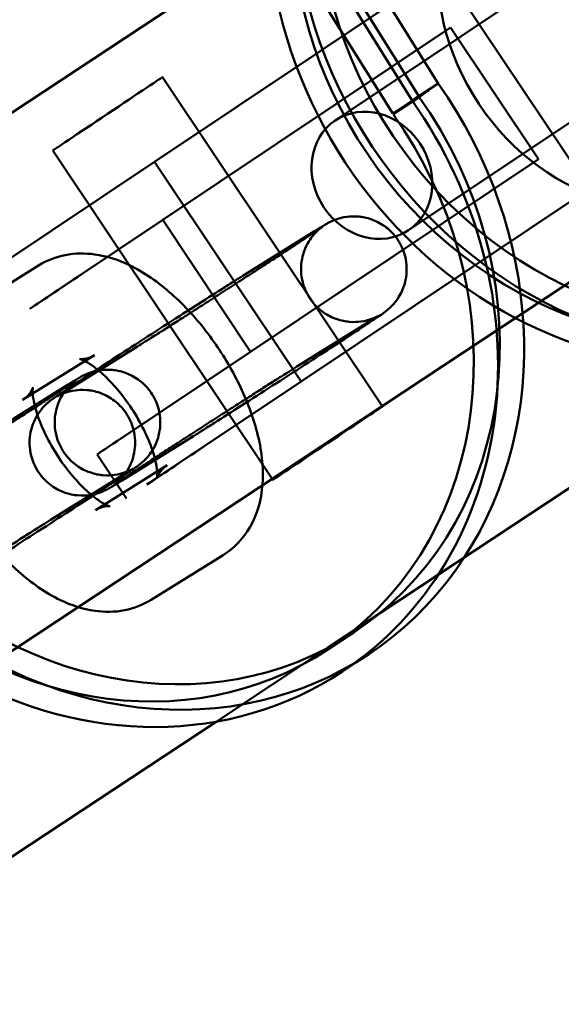
# Model space of a CAD drawing. Units: millimetres. Extents: x 101843 to 110403, y 20663 to 28853.
# Drawn here: x 103823 to 103864, y 23214 to 23289 of the extents above; entities that cross this region are included whole.
import ezdxf

# ---------------------------------------------------------------- set-up
doc = ezdxf.new("R2010")
doc.units = ezdxf.units.MM
for name, color, linetype, lineweight in [('ЗОНА БЕЗОПАСНОСТИ', 251, 'Continuous', 90), ('МАФ', 7, 'Continuous', 50), ('РАЗМЕРЫ', 250, 'Continuous', 25)]:
    doc.layers.add(name, color=color, linetype=linetype, lineweight=lineweight)
doc.styles.get("Standard").update_dxf_attribs({"font": 'candara.ttf'})
doc.dimstyles.new('ISO-25', dxfattribs={"dimtxt": 340, "dimasz": 50, "dimexe": 11.25, "dimexo": 0.63, "dimgap": 15, "dimtad": 1, "dimdec": 0, "dimtxsty": 'Standard', "dimblk": 'OBLIQUE', "dimcen": 2.5, "dimadec": 0, "dimazin": 0, "dimtfac": 1, "dimtdec": 0, "dimtmove": 0, "dimatfit": 3, "dimfxl": 1, "dimarcsym": 0})

# ---------------------------------------------------------------- blocks, each defined once
blk = doc.blocks.new('_Oblique')
at = {"color": 0, "linetype": 'ByBlock', "lineweight": -2}
blk.add_line((-0.5, -0.5), (0.5, 0.5), dxfattribs=at)
blk = doc.blocks.new('*D7')
at = {"layer": 'Defpoints', "color": 0, "transparency": 16777216}
for p in [(109029.491, 26121.815), (102231.494, 22778.912)]:
    blk.add_point(p, dxfattribs=at)
at = {"layer": 'РАЗМЕРЫ', "color": 0, "lineweight": -2, "transparency": 16777216}
for p in [(110360.947, 26776.556), (102231.494, 22778.912)]:
    blk.add_line(p, (109029.491, 26121.815), dxfattribs=at)
at = {"layer": 'РАЗМЕРЫ', "color": 0, "lineweight": -2, "transparency": 16777216, "xscale": 50, "yscale": 50, "zscale": 50}
for p, rotation in [((109029.491, 26121.815), 206.1855715384289), ((102231.494, 22778.912), 26.18557153842891)]:
    blk.add_blockref('_Oblique', p, dxfattribs=dict(at, rotation=rotation))
at = {"layer": 'РАЗМЕРЫ', "color": 0, "transparency": 16777216, "insert": (109634.482, 26686.005), "char_height": 340, "attachment_point": 5, "rotation": 26.18557}
blk.add_mtext('∅7575', dxfattribs=at)

msp = doc.modelspace()

# ---------------------------------------------------------------- linework, layer by layer
at = {"layer": 'ЗОНА БЕЗОПАСНОСТИ'}
msp.add_circle((105630.492, 24450.363), 3787.735, dxfattribs=at)
at = {"layer": 'МАФ', "color": 0, "linetype": 'Continuous'}
for p, q in [((103737.828, 23226.099, 4663.323), (103936.356, 23357.231, 4663.323)), ((103756.567, 23197.729, 4663.323), (103955.094, 23328.861, 4663.323)), ((103886.99, 23308.161, 4663.323), (103846.68, 23281.226, 4663.323)), ((103892.546, 23299.846, 4663.323), (103852.235, 23272.911, 4663.323)), ((103847.665, 23294.935, 4663.323), (103854.482, 23284.027, 4663.323)), ((103852.509, 23282.724, 4663.323), (103845.692, 23293.632, 4663.323)), ((103854.81, 23292.672, 4663.323), (103832.993, 23278.095, 4663.323)), ((103853.014, 23283.051, 4663.323), (103846.943, 23292.766, 4663.323)), ((103865.921, 23276.043, 4663.323), (103854.81, 23292.672, 4663.323)), ((103844.97, 23291.463, 4663.323), (103851.041, 23281.747, 4663.323)), ((103855.42, 23288.269, 4663.323), (103833.603, 23273.692, 4663.323)), ((103862.087, 23278.291, 4663.323), (103855.42, 23288.269, 4663.323)), ((103833.591, 23284.508, 4663.323), (103850.258, 23259.564, 4663.323)), ((103852.509, 23282.724, 4663.323), (103854.482, 23284.027, 4663.323)), ((103852.51, 23282.725, 4663.323), (103854.483, 23284.028, 4663.323)), ((103854.483, 23284.028, 4663.323), (103854.482, 23284.027, 4663.323)), ((103853.014, 23283.051, 4663.323), (103851.041, 23281.747, 4663.323)), ((103853.051, 23283, 4663.323), (103851.078, 23281.697, 4663.323)), ((103853.765, 23283.512, 4663.323), (103851.792, 23282.209, 4663.323)), ((103853.765, 23283.512, 4663.323), (103853.014, 23283.051, 4663.323)), ((103853.765, 23283.512, 4663.323), (103853.051, 23283, 4663.323)), ((103851.041, 23281.747, 4663.323), (103851.792, 23282.209, 4663.323)), ((103851.078, 23281.697, 4663.323), (103851.792, 23282.209, 4663.323)), ((103852.509, 23282.724, 4663.323), (103852.51, 23282.725, 4663.323)), ((103825.276, 23278.952, 4663.323), (103841.944, 23254.008, 4663.323)), ((103832.993, 23278.095, 4663.323), (103821.303, 23270.284, 4663.323)), ((103844.105, 23261.465, 4663.323), (103832.993, 23278.095, 4663.323)), ((103862.087, 23278.291, 4663.323), (103840.27, 23263.714, 4663.323)), ((103865.921, 23276.043, 4663.323), (103844.105, 23261.465, 4663.323)), ((103823.526, 23266.958, 4663.323), (103833.603, 23273.692, 4663.323)), ((103833.603, 23273.692, 4663.323), (103840.27, 23263.714, 4663.323)), ((103845.119, 23272.848, 4663.323), (103839.674, 23269.461, 4663.323)), ((103818.758, 23266.855, 4663.323), (103824.202, 23270.242, 4663.323)), ((103849.345, 23266.055, 4663.323), (103843.9, 23262.668, 4663.323)), ((103826.263, 23260.733, 4663.323), (103831.708, 23264.12, 4663.323)), ((103840.27, 23263.714, 4663.323), (103830.192, 23256.98, 4663.323)), ((103822.983, 23260.062, 4663.323), (103828.428, 23263.449, 4663.323)), ((103846.101, 23241.289, 4663.323), (103879.083, 23263.074, 4663.323)), ((103832.415, 23253.654, 4663.323), (103844.105, 23261.465, 4663.323)), ((103826.451, 23261.236, 4663.323), (103821.006, 23257.849, 4663.323)), ((103830.488, 23253.94, 4663.323), (103835.933, 23257.327, 4663.323)), ((103830.851, 23252.61, 4663.323), (103828.629, 23255.935, 4663.323)), ((103833.956, 23255.114, 4663.323), (103828.511, 23251.727, 4663.323)), ((103830.676, 23254.443, 4663.323), (103825.231, 23251.056, 4663.323)), ((103838.181, 23248.321, 4663.323), (103832.736, 23244.934, 4663.323)), ((103846.129, 23241.169, 4663.323), (103848.102, 23242.472, 4663.323)), ((103837.645, 23235.703, 4663.323), (103846.101, 23241.289, 4663.323)), ((103847.232, 23239.5, 4663.323), (103849.205, 23240.803, 4663.323)), ((103804.663, 23213.918, 4663.323), (103837.645, 23235.703, 4663.323))]:
    msp.add_line(p, q, dxfattribs=at)
for centre, major_axis, ratio, start_param, end_param in [((103871.002, 23293.618, 4663.323), (-16.565, 25.078), 0.88111, -0.964014, 3.186252), ((103872.975, 23294.921, 4663.323), (-17.667, 26.747), 0.88111, -0.354646, 3.506945), ((103871.002, 23293.618, 4663.323), (-17.667, 26.747), 0.88111, 0, 3.141593), ((103872.975, 23294.921, 4663.323), (-16.565, 25.078), 0.88111, 0.389236, 3.229371), ((103831.537, 23267.55, 4663.323), (-16.565, 25.078), 0.88111, -0.964014, 0.389236), ((103829.564, 23266.247, 4663.323), (-16.565, 25.078), 0.88111, -0.964014, 3.186252), ((103831.537, 23267.55, 4663.323), (-17.667, 26.747), 0.88111, -0.354646, 3.506945), ((103829.564, 23266.247, 4663.323), (-17.667, 26.747), 0.88111, 0, 3.141593), ((103831.537, 23267.55, 4663.323), (-16.565, 25.078), 0.88111, 0.389236, 3.229371), ((103831.537, 23267.55, 4663.323), (17.667, -26.747), 0.88111, 0.365352, 1.605212), ((103831.537, 23267.55, 4663.323), (16.565, -25.078), 0.88111, 0.087778, 1.605212), ((103829.564, 23266.247, 4663.323), (17.667, -26.747), 0.88111, 0, 1.605212), ((103829.564, 23266.247, 4663.323), (16.565, -25.078), 0.88111, 0.087778, 1.605212), ((103841.101, 23264.269, 4663.323), (-12.472, -8.334), 0, -0.000016, 0.50613), ((103829.564, 23266.247, 4663.323), (16.565, -25.078), 0.88111, 0.04466, 0.087778)]:
    msp.add_ellipse(centre, major_axis=major_axis, ratio=ratio, start_param=start_param, end_param=end_param, dxfattribs=at)
at = {"layer": 'МАФ', "color": 0, "linetype": 'Continuous', "extrusion": (3.1324e-16, -2.90085e-17, -1)}
msp.add_ellipse((103869.647, 23290.559, 4663.323), major_axis=(9.236, -13.823), ratio=0.87462, dxfattribs=at)
at = {"layer": 'МАФ', "color": 0, "linetype": 'Continuous', "extrusion": (2.44616e-16, 1.67677e-16, -1)}
msp.add_ellipse((103829.434, 23281.73, 4663.323), major_axis=(4.157, 2.778), ratio=0, start_param=-0.000082, end_param=3.14151, dxfattribs=at)
at = {"layer": 'МАФ', "color": 0, "linetype": 'Continuous', "extrusion": (3.63392e-16, 4.50212e-18, -1)}
msp.add_ellipse((103849.457, 23277.069, 4663.323), major_axis=(2.778, -4.157), ratio=0.87462, start_param=-4.712389, end_param=1.570796, dxfattribs=at)
at = {"layer": 'МАФ', "color": 0, "linetype": 'Continuous', "extrusion": (3.86942e-08, -5.791e-08, 1)}
for centre, start_param, end_param in [((103834.434, 23274.247, 4663.323), 0.506178, 1.012323), ((103843.323, 23260.943, 4663.323), 0.506177, 1.012322)]:
    msp.add_ellipse(centre, major_axis=(-12.472, -8.334), ratio=0, start_param=start_param, end_param=end_param, dxfattribs=at)
at = {"layer": 'МАФ', "color": 0, "linetype": 'Continuous', "extrusion": (2.44618e-16, 1.67674e-16, -1)}
msp.add_ellipse((103846.101, 23256.786, 4663.323), major_axis=(4.157, 2.778), ratio=0, start_param=-0.000082, end_param=3.14151, dxfattribs=at)
at = {"layer": 'МАФ', "color": 0, "linetype": 'Continuous'}
for points, knots in [([(103835.933, 23257.327, 4663.323), (103836.036, 23257.391, 4663.323), (103836.147, 23257.46, 4663.323), (103836.385, 23257.609, 4663.323), (103836.512, 23257.689, 4663.323), (103836.782, 23257.858, 4663.323), (103836.923, 23257.948, 4663.323), (103837.219, 23258.135, 4663.323), (103837.372, 23258.232, 4663.323), (103838.138, 23258.717, 4663.323), (103838.834, 23259.16, 4663.323), (103840.328, 23260.115, 4663.323), (103841.125, 23260.627, 4663.323), (103842.745, 23261.669, 4663.323), (103843.567, 23262.199, 4663.323), (103845.154, 23263.227, 4663.323), (103845.918, 23263.723, 4663.323), (103847.316, 23264.634, 4663.323), (103847.949, 23265.048, 4663.323), (103848.618, 23265.489, 4663.323), (103848.746, 23265.574, 4663.323), (103848.992, 23265.736, 4663.323), (103849.109, 23265.814, 4663.323), (103849.328, 23265.959, 4663.323), (103849.431, 23266.028, 4663.323), (103849.621, 23266.155, 4663.323), (103849.709, 23266.214, 4663.323), (103849.973, 23266.392, 4663.323), (103850.118, 23266.491, 4663.323), (103850.306, 23266.623, 4663.323), (103850.359, 23266.661, 4663.323), (103850.456, 23266.733, 4663.323), (103850.486, 23266.755, 4663.323), (103850.554, 23266.809, 4663.323), (103850.589, 23266.837, 4663.323), (103850.689, 23266.92, 4663.323), (103850.75, 23266.97, 4663.323), (103850.938, 23267.152, 4663.323), (103851.038, 23267.242, 4663.323), (103851.317, 23267.595, 4663.323), (103851.436, 23267.747, 4663.323), (103851.694, 23268.215, 4663.323), (103851.812, 23268.448, 4663.323), (103851.983, 23269.018, 4663.323), (103852.041, 23269.264, 4663.323), (103852.113, 23269.997, 4663.323), (103852.099, 23270.555, 4663.323), (103851.775, 23271.579, 4663.323), (103851.563, 23272.001, 4663.323), (103851.033, 23272.707, 4663.323), (103850.728, 23272.995, 4663.323), (103850.079, 23273.461, 4663.323), (103849.742, 23273.621, 4663.323), (103849.048, 23273.872, 4663.323), (103848.726, 23273.922, 4663.323), (103848.046, 23273.987, 4663.323), (103847.782, 23273.958, 4663.323), (103847.186, 23273.882, 4663.323), (103847.01, 23273.82, 4663.323), (103846.674, 23273.712, 4663.323), (103846.577, 23273.67, 4663.323), (103846.421, 23273.603, 4663.323), (103846.369, 23273.578, 4663.323), (103846.268, 23273.529, 4663.323), (103846.227, 23273.508, 4663.323), (103846.122, 23273.453, 4663.323), (103846.077, 23273.427, 4663.323), (103845.824, 23273.284, 4663.323), (103845.655, 23273.18, 4663.323), (103845.309, 23272.967, 4663.323), (103845.218, 23272.91, 4663.323), (103845.119, 23272.848, 4663.323)], [4.712389, 4.712389, 4.712389, 4.712389, 4.797533, 4.797533, 4.883959, 4.883959, 4.970469, 4.970469, 5.055816, 5.055816, 5.380308, 5.380308, 5.702153, 5.702153, 6.023373, 6.023373, 6.344704, 6.344704, 6.66707, 6.66707, 6.748395, 6.748395, 6.830665, 6.830665, 6.91282, 6.91282, 6.99387, 6.99387, 7.177478, 7.177478, 7.256018, 7.256018, 7.286242, 7.286242, 7.310713, 7.310713, 7.335811, 7.335811, 7.353741, 7.353741, 7.362832, 7.362832, 7.368499, 7.368499, 7.371651, 7.371651, 7.375997, 7.375997, 7.378865, 7.378865, 7.381548, 7.381548, 7.38463, 7.38463, 7.388848, 7.388848, 7.395766, 7.395766, 7.409119, 7.409119, 7.427878, 7.427878, 7.446378, 7.446378, 7.471806, 7.471806, 7.522961, 7.522961, 7.772559, 7.772559, 7.853982, 7.853982, 7.853982, 7.853982]), ([(103831.708, 23264.12, 4663.323), (103832.043, 23264.329, 4663.323), (103832.486, 23264.607, 4663.323), (103833.148, 23265.026, 4663.323), (103833.291, 23265.116, 4663.323), (103833.589, 23265.305, 4663.323), (103833.744, 23265.404, 4663.323), (103834.064, 23265.607, 4663.323), (103834.228, 23265.712, 4663.323), (103834.564, 23265.926, 4663.323), (103834.734, 23266.035, 4663.323), (103835.085, 23266.258, 4663.323), (103835.265, 23266.373, 4663.323), (103835.632, 23266.609, 4663.323), (103835.821, 23266.729, 4663.323), (103836.202, 23266.974, 4663.323), (103836.396, 23267.098, 4663.323), (103836.784, 23267.347, 4663.323), (103836.978, 23267.472, 4663.323), (103837.371, 23267.724, 4663.323), (103837.568, 23267.851, 4663.323), (103837.967, 23268.108, 4663.323), (103838.169, 23268.238, 4663.323), (103838.572, 23268.498, 4663.323), (103838.773, 23268.627, 4663.323), (103839.172, 23268.885, 4663.323), (103839.37, 23269.013, 4663.323), (103839.762, 23269.267, 4663.323), (103839.957, 23269.393, 4663.323), (103840.346, 23269.644, 4663.323), (103840.54, 23269.77, 4663.323), (103840.922, 23270.018, 4663.323), (103841.11, 23270.14, 4663.323), (103841.479, 23270.38, 4663.323), (103841.659, 23270.496, 4663.323), (103842.01, 23270.725, 4663.323), (103842.182, 23270.838, 4663.323), (103842.52, 23271.058, 4663.323), (103842.686, 23271.166, 4663.323), (103843.008, 23271.376, 4663.323), (103843.164, 23271.478, 4663.323), (103843.463, 23271.674, 4663.323), (103843.606, 23271.768, 4663.323), (103843.88, 23271.948, 4663.323), (103844.01, 23272.034, 4663.323), (103844.261, 23272.199, 4663.323), (103844.381, 23272.278, 4663.323), (103844.607, 23272.428, 4663.323), (103844.714, 23272.498, 4663.323), (103844.912, 23272.63, 4663.323), (103845.003, 23272.691, 4663.323), (103845.246, 23272.853, 4663.323), (103845.378, 23272.942, 4663.323), (103845.565, 23273.069, 4663.323), (103845.629, 23273.114, 4663.323), (103845.667, 23273.141, 4663.323), (103845.67, 23273.144, 4663.323), (103845.626, 23273.111, 4663.323), (103845.609, 23273.098, 4663.323), (103845.569, 23273.066, 4663.323), (103845.551, 23273.052, 4663.323), (103845.495, 23273.006, 4663.323), (103845.453, 23272.971, 4663.323), (103845.332, 23272.86, 4663.323), (103845.267, 23272.8, 4663.323), (103845.044, 23272.561, 4663.323), (103844.881, 23272.442, 4663.323), (103844.467, 23271.671, 4663.323), (103844.353, 23271.437, 4663.323), (103844.189, 23270.871, 4663.323), (103844.133, 23270.624, 4663.323), (103844.068, 23269.894, 4663.323), (103844.088, 23269.339, 4663.323), (103844.417, 23268.324, 4663.323), (103844.631, 23267.905, 4663.323), (103845.164, 23267.204, 4663.323), (103845.471, 23266.919, 4663.323), (103846.12, 23266.457, 4663.323), (103846.458, 23266.3, 4663.323), (103847.152, 23266.053, 4663.323), (103847.472, 23266.004, 4663.323), (103848.15, 23265.943, 4663.323), (103848.413, 23265.973, 4663.323), (103849.003, 23266.051, 4663.323), (103849.175, 23266.113, 4663.323), (103849.493, 23266.215, 4663.323), (103849.584, 23266.255, 4663.323), (103849.72, 23266.313, 4663.323), (103849.764, 23266.333, 4663.323), (103849.839, 23266.37, 4663.323), (103849.868, 23266.384, 4663.323), (103849.923, 23266.412, 4663.323), (103849.942, 23266.423, 4663.323), (103849.979, 23266.443, 4663.323), (103849.982, 23266.445, 4663.323), (103849.962, 23266.434, 4663.323), (103849.903, 23266.398, 4663.323), (103849.706, 23266.279, 4663.323), (103849.544, 23266.179, 4663.323), (103849.345, 23266.055, 4663.323)], [4.712389, 4.712389, 4.712389, 4.712389, 5.011502, 5.011502, 5.089741, 5.089741, 5.168956, 5.168956, 5.248146, 5.248146, 5.326319, 5.326319, 5.405306, 5.405306, 5.485304, 5.485304, 5.565292, 5.565292, 5.644254, 5.644254, 5.723426, 5.723426, 5.803621, 5.803621, 5.883816, 5.883816, 5.962987, 5.962987, 6.042147, 6.042147, 6.12234, 6.12234, 6.202543, 6.202543, 6.281728, 6.281728, 6.360673, 6.360673, 6.440665, 6.440665, 6.520683, 6.520683, 6.599695, 6.599695, 6.677813, 6.677813, 6.757014, 6.757014, 6.836288, 6.836288, 6.914582, 6.914582, 7.063364, 7.063364, 7.19229, 7.19229, 7.266071, 7.266071, 7.29273, 7.29273, 7.307612, 7.307612, 7.329079, 7.329079, 7.345387, 7.345387, 7.363223, 7.363223, 7.368696, 7.368696, 7.371776, 7.371776, 7.37606, 7.37606, 7.378916, 7.378916, 7.381602, 7.381602, 7.384698, 7.384698, 7.388949, 7.388949, 7.395946, 7.395946, 7.40945, 7.40945, 7.427559, 7.427559, 7.443872, 7.443872, 7.463383, 7.463383, 7.492859, 7.492859, 7.548759, 7.548759, 7.676121, 7.676121, 7.853982, 7.853982, 7.853982, 7.853982]), ([(103824.202, 23270.242, 4663.323), (103824.831, 23270.632, 4663.323), (103825.529, 23270.896, 4663.323), (103826.99, 23271.184, 4663.323), (103827.744, 23271.181, 4663.323), (103829.404, 23270.953, 4663.323), (103830.271, 23270.654, 4663.323), (103832.232, 23269.712, 4663.323), (103833.279, 23268.97, 4663.323), (103835.266, 23267.212, 4663.323), (103836.199, 23266.188, 4663.323), (103837.845, 23264.013, 4663.323), (103838.564, 23262.873, 4663.323), (103839.782, 23260.516, 4663.323), (103840.279, 23259.301, 4663.323), (103841.003, 23256.794, 4663.323), (103841.221, 23255.505, 4663.323), (103841.179, 23253.569, 4663.323), (103841.11, 23252.944, 4663.323), (103840.72, 23251.328, 4663.323), (103840.266, 23250.301, 4663.323), (103839.111, 23249.002, 4663.323), (103838.669, 23248.624, 4663.323), (103838.181, 23248.321, 4663.323)], [4.712389, 4.712389, 4.712389, 4.712389, 4.885056, 4.885056, 5.080228, 5.080228, 5.348497, 5.348497, 5.730986, 5.730986, 6.119905, 6.119905, 6.489772, 6.489772, 6.861266, 6.861266, 7.253301, 7.253301, 7.436607, 7.436607, 7.719893, 7.719893, 7.853982, 7.853982, 7.853982, 7.853982]), ([(103839.674, 23269.461, 4663.323), (103839.571, 23269.397, 4663.323), (103839.46, 23269.328, 4663.323), (103839.222, 23269.179, 4663.323), (103839.095, 23269.099, 4663.323), (103838.826, 23268.93, 4663.323), (103838.684, 23268.84, 4663.323), (103838.388, 23268.654, 4663.323), (103838.235, 23268.557, 4663.323), (103837.469, 23268.071, 4663.323), (103836.773, 23267.628, 4663.323), (103835.279, 23266.673, 4663.323), (103834.482, 23266.161, 4663.323), (103832.862, 23265.119, 4663.323), (103832.041, 23264.589, 4663.323), (103830.454, 23263.562, 4663.323), (103829.689, 23263.065, 4663.323), (103828.291, 23262.154, 4663.323), (103827.659, 23261.74, 4663.323), (103826.989, 23261.299, 4663.323), (103826.861, 23261.214, 4663.323), (103826.615, 23261.052, 4663.323), (103826.499, 23260.975, 4663.323), (103826.279, 23260.829, 4663.323), (103826.176, 23260.76, 4663.323), (103825.986, 23260.633, 4663.323), (103825.898, 23260.574, 4663.323), (103825.634, 23260.396, 4663.323), (103825.489, 23260.297, 4663.323), (103825.301, 23260.165, 4663.323), (103825.248, 23260.127, 4663.323), (103825.151, 23260.055, 4663.323), (103825.122, 23260.033, 4663.323), (103825.053, 23259.979, 4663.323), (103825.018, 23259.951, 4663.323), (103824.919, 23259.869, 4663.323), (103824.857, 23259.818, 4663.323), (103824.669, 23259.637, 4663.323), (103824.57, 23259.546, 4663.323), (103824.29, 23259.193, 4663.323), (103824.171, 23259.041, 4663.323), (103823.914, 23258.573, 4663.323), (103823.796, 23258.34, 4663.323), (103823.625, 23257.77, 4663.323), (103823.566, 23257.524, 4663.323), (103823.494, 23256.792, 4663.323), (103823.508, 23256.233, 4663.323), (103823.833, 23255.209, 4663.323), (103824.044, 23254.787, 4663.323), (103824.574, 23254.081, 4663.323), (103824.88, 23253.793, 4663.323), (103825.528, 23253.327, 4663.323), (103825.865, 23253.167, 4663.323), (103826.56, 23252.916, 4663.323), (103826.881, 23252.866, 4663.323), (103827.561, 23252.801, 4663.323), (103827.825, 23252.83, 4663.323), (103828.422, 23252.907, 4663.323), (103828.597, 23252.969, 4663.323), (103828.934, 23253.076, 4663.323), (103829.031, 23253.118, 4663.323), (103829.186, 23253.185, 4663.323), (103829.238, 23253.21, 4663.323), (103829.34, 23253.259, 4663.323), (103829.38, 23253.28, 4663.323), (103829.485, 23253.335, 4663.323), (103829.531, 23253.361, 4663.323), (103829.784, 23253.504, 4663.323), (103829.952, 23253.608, 4663.323), (103830.298, 23253.822, 4663.323), (103830.39, 23253.878, 4663.323), (103830.488, 23253.94, 4663.323)], [1.570796, 1.570796, 1.570796, 1.570796, 1.65594, 1.65594, 1.742367, 1.742367, 1.828877, 1.828877, 1.914223, 1.914223, 2.238716, 2.238716, 2.560561, 2.560561, 2.88178, 2.88178, 3.203112, 3.203112, 3.525477, 3.525477, 3.606802, 3.606802, 3.689072, 3.689072, 3.771228, 3.771228, 3.852277, 3.852277, 4.035885, 4.035885, 4.114425, 4.114425, 4.144649, 4.144649, 4.16912, 4.16912, 4.194218, 4.194218, 4.212148, 4.212148, 4.221239, 4.221239, 4.226907, 4.226907, 4.230058, 4.230058, 4.234405, 4.234405, 4.237272, 4.237272, 4.239955, 4.239955, 4.243037, 4.243037, 4.247256, 4.247256, 4.254174, 4.254174, 4.267526, 4.267526, 4.286285, 4.286285, 4.304785, 4.304785, 4.330213, 4.330213, 4.381369, 4.381369, 4.630966, 4.630966, 4.712389, 4.712389, 4.712389, 4.712389]), ([(103832.736, 23244.934, 4663.323), (103832.108, 23244.543, 4663.323), (103831.41, 23244.28, 4663.323), (103829.949, 23243.991, 4663.323), (103829.195, 23243.995, 4663.323), (103827.534, 23244.222, 4663.323), (103826.668, 23244.522, 4663.323), (103824.707, 23245.464, 4663.323), (103823.66, 23246.205, 4663.323), (103821.673, 23247.963, 4663.323), (103820.74, 23248.988, 4663.323), (103819.094, 23251.162, 4663.323), (103818.374, 23252.303, 4663.323), (103817.157, 23254.66, 4663.323), (103816.66, 23255.875, 4663.323), (103815.936, 23258.382, 4663.323), (103815.718, 23259.671, 4663.323), (103815.76, 23261.607, 4663.323), (103815.829, 23262.232, 4663.323), (103816.219, 23263.847, 4663.323), (103816.673, 23264.875, 4663.323), (103817.827, 23266.174, 4663.323), (103818.27, 23266.551, 4663.323), (103818.758, 23266.855, 4663.323)], [1.570796, 1.570796, 1.570796, 1.570796, 1.743463, 1.743463, 1.938635, 1.938635, 2.206904, 2.206904, 2.589393, 2.589393, 2.978312, 2.978312, 3.348179, 3.348179, 3.719674, 3.719674, 4.111709, 4.111709, 4.295014, 4.295014, 4.5783, 4.5783, 4.712389, 4.712389, 4.712389, 4.712389]), ([(103828.428, 23263.449, 4663.323), (103828.046, 23263.211, 4663.323), (103827.624, 23263.149, 4663.323), (103827.341, 23263.155, 4663.323), (103827.316, 23263.169, 4663.323), (103827.402, 23263.145, 4663.323), (103827.503, 23263.11, 4663.323), (103827.8, 23262.964, 4663.323), (103828.004, 23262.846, 4663.323), (103828.497, 23262.502, 4663.323), (103828.795, 23262.264, 4663.323), (103829.453, 23261.66, 4663.323), (103829.815, 23261.282, 4663.323), (103830.548, 23260.415, 4663.323), (103830.919, 23259.919, 4663.323), (103831.606, 23258.872, 4663.323), (103831.922, 23258.32, 4663.323), (103832.45, 23257.247, 4663.323), (103832.665, 23256.725, 4663.323), (103832.973, 23255.804, 4663.323), (103833.074, 23255.399, 4663.323), (103833.181, 23254.773, 4663.323), (103833.196, 23254.536, 4663.323), (103833.193, 23254.25, 4663.323), (103833.179, 23254.181, 4663.323), (103833.182, 23254.193, 4663.323), (103833.198, 23254.267, 4663.323), (103833.341, 23254.539, 4663.323), (103833.494, 23254.755, 4663.323), (103833.793, 23255.005, 4663.323), (103833.873, 23255.062, 4663.323), (103833.956, 23255.114, 4663.323)], [4.712389, 4.712389, 4.712389, 4.712389, 5.005482, 5.005482, 5.188259, 5.188259, 5.359427, 5.359427, 5.548266, 5.548266, 5.764164, 5.764164, 6.005778, 6.005778, 6.264755, 6.264755, 6.529989, 6.529989, 6.789517, 6.789517, 7.030537, 7.030537, 7.242056, 7.242056, 7.423861, 7.423861, 7.593929, 7.593929, 7.790405, 7.790405, 7.853982, 7.853982, 7.853982, 7.853982]), ([(103817.265, 23245.714, 4663.323), (103817.368, 23245.778, 4663.323), (103817.479, 23245.847, 4663.323), (103817.717, 23245.996, 4663.323), (103817.844, 23246.076, 4663.323), (103818.113, 23246.246, 4663.323), (103818.255, 23246.335, 4663.323), (103818.551, 23246.522, 4663.323), (103818.704, 23246.619, 4663.323), (103819.47, 23247.104, 4663.323), (103820.166, 23247.547, 4663.323), (103821.66, 23248.503, 4663.323), (103822.457, 23249.014, 4663.323), (103824.076, 23250.056, 4663.323), (103824.898, 23250.587, 4663.323), (103826.485, 23251.614, 4663.323), (103827.25, 23252.111, 4663.323), (103828.648, 23253.022, 4663.323), (103829.28, 23253.436, 4663.323), (103829.949, 23253.876, 4663.323), (103830.078, 23253.961, 4663.323), (103830.324, 23254.124, 4663.323), (103830.44, 23254.201, 4663.323), (103830.66, 23254.347, 4663.323), (103830.763, 23254.415, 4663.323), (103830.953, 23254.542, 4663.323), (103831.041, 23254.601, 4663.323), (103831.305, 23254.779, 4663.323), (103831.45, 23254.878, 4663.323), (103831.638, 23255.011, 4663.323), (103831.691, 23255.048, 4663.323), (103831.788, 23255.12, 4663.323), (103831.817, 23255.143, 4663.323), (103831.885, 23255.196, 4663.323), (103831.921, 23255.224, 4663.323), (103832.02, 23255.307, 4663.323), (103832.082, 23255.358, 4663.323), (103832.27, 23255.539, 4663.323), (103832.369, 23255.63, 4663.323), (103832.649, 23255.982, 4663.323), (103832.768, 23256.135, 4663.323), (103833.025, 23256.602, 4663.323), (103833.143, 23256.835, 4663.323), (103833.314, 23257.405, 4663.323), (103833.372, 23257.652, 4663.323), (103833.445, 23258.384, 4663.323), (103833.431, 23258.943, 4663.323), (103833.106, 23259.966, 4663.323), (103832.895, 23260.388, 4663.323), (103832.365, 23261.095, 4663.323), (103832.059, 23261.382, 4663.323), (103831.411, 23261.848, 4663.323), (103831.073, 23262.008, 4663.323), (103830.379, 23262.259, 4663.323), (103830.058, 23262.31, 4663.323), (103829.378, 23262.374, 4663.323), (103829.113, 23262.346, 4663.323), (103828.517, 23262.269, 4663.323), (103828.342, 23262.207, 4663.323), (103828.005, 23262.1, 4663.323), (103827.908, 23262.057, 4663.323), (103827.753, 23261.99, 4663.323), (103827.701, 23261.966, 4663.323), (103827.599, 23261.916, 4663.323), (103827.559, 23261.895, 4663.323), (103827.454, 23261.84, 4663.323), (103827.408, 23261.815, 4663.323), (103827.155, 23261.671, 4663.323), (103826.987, 23261.567, 4663.323), (103826.641, 23261.354, 4663.323), (103826.549, 23261.297, 4663.323), (103826.451, 23261.236, 4663.323)], [4.712389, 4.712389, 4.712389, 4.712389, 4.797533, 4.797533, 4.883959, 4.883959, 4.970469, 4.970469, 5.055816, 5.055816, 5.380308, 5.380308, 5.702153, 5.702153, 6.023373, 6.023373, 6.344704, 6.344704, 6.66707, 6.66707, 6.748395, 6.748395, 6.830665, 6.830665, 6.91282, 6.91282, 6.99387, 6.99387, 7.177478, 7.177478, 7.256018, 7.256018, 7.286242, 7.286242, 7.310713, 7.310713, 7.335811, 7.335811, 7.353741, 7.353741, 7.362832, 7.362832, 7.368499, 7.368499, 7.371651, 7.371651, 7.375997, 7.375997, 7.378865, 7.378865, 7.381548, 7.381548, 7.38463, 7.38463, 7.388848, 7.388848, 7.395766, 7.395766, 7.409119, 7.409119, 7.427878, 7.427878, 7.446378, 7.446378, 7.471806, 7.471806, 7.522961, 7.522961, 7.772559, 7.772559, 7.853982, 7.853982, 7.853982, 7.853982]), ([(103843.9, 23262.668, 4663.323), (103843.564, 23262.46, 4663.323), (103843.121, 23262.181, 4663.323), (103842.459, 23261.762, 4663.323), (103842.316, 23261.672, 4663.323), (103842.018, 23261.483, 4663.323), (103841.863, 23261.384, 4663.323), (103841.544, 23261.181, 4663.323), (103841.379, 23261.076, 4663.323), (103841.044, 23260.862, 4663.323), (103840.873, 23260.754, 4663.323), (103840.523, 23260.53, 4663.323), (103840.343, 23260.415, 4663.323), (103839.975, 23260.18, 4663.323), (103839.787, 23260.059, 4663.323), (103839.405, 23259.814, 4663.323), (103839.212, 23259.69, 4663.323), (103838.824, 23259.441, 4663.323), (103838.629, 23259.316, 4663.323), (103838.237, 23259.064, 4663.323), (103838.039, 23258.937, 4663.323), (103837.64, 23258.68, 4663.323), (103837.438, 23258.55, 4663.323), (103837.036, 23258.291, 4663.323), (103836.834, 23258.161, 4663.323), (103836.435, 23257.903, 4663.323), (103836.238, 23257.775, 4663.323), (103835.845, 23257.522, 4663.323), (103835.65, 23257.395, 4663.323), (103835.261, 23257.144, 4663.323), (103835.068, 23257.018, 4663.323), (103834.685, 23256.77, 4663.323), (103834.497, 23256.648, 4663.323), (103834.129, 23256.409, 4663.323), (103833.949, 23256.292, 4663.323), (103833.597, 23256.063, 4663.323), (103833.425, 23255.951, 4663.323), (103833.087, 23255.73, 4663.323), (103832.921, 23255.622, 4663.323), (103832.6, 23255.412, 4663.323), (103832.444, 23255.31, 4663.323), (103832.144, 23255.114, 4663.323), (103832.001, 23255.02, 4663.323), (103831.727, 23254.84, 4663.323), (103831.597, 23254.754, 4663.323), (103831.346, 23254.589, 4663.323), (103831.226, 23254.51, 4663.323), (103831, 23254.36, 4663.323), (103830.893, 23254.29, 4663.323), (103830.696, 23254.158, 4663.323), (103830.605, 23254.098, 4663.323), (103830.362, 23253.935, 4663.323), (103830.229, 23253.846, 4663.323), (103830.043, 23253.719, 4663.323), (103829.978, 23253.674, 4663.323), (103829.94, 23253.647, 4663.323), (103829.938, 23253.645, 4663.323), (103829.981, 23253.678, 4663.323), (103829.998, 23253.69, 4663.323), (103830.039, 23253.722, 4663.323), (103830.056, 23253.736, 4663.323), (103830.112, 23253.782, 4663.323), (103830.154, 23253.818, 4663.323), (103830.275, 23253.928, 4663.323), (103830.341, 23253.988, 4663.323), (103830.563, 23254.227, 4663.323), (103830.727, 23254.346, 4663.323), (103831.14, 23255.117, 4663.323), (103831.255, 23255.351, 4663.323), (103831.419, 23255.918, 4663.323), (103831.474, 23256.164, 4663.323), (103831.539, 23256.894, 4663.323), (103831.519, 23257.45, 4663.323), (103831.19, 23258.464, 4663.323), (103830.976, 23258.883, 4663.323), (103830.443, 23259.584, 4663.323), (103830.137, 23259.869, 4663.323), (103829.487, 23260.331, 4663.323), (103829.15, 23260.488, 4663.323), (103828.455, 23260.735, 4663.323), (103828.135, 23260.784, 4663.323), (103827.457, 23260.845, 4663.323), (103827.195, 23260.815, 4663.323), (103826.604, 23260.737, 4663.323), (103826.433, 23260.676, 4663.323), (103826.114, 23260.573, 4663.323), (103826.023, 23260.533, 4663.323), (103825.887, 23260.475, 4663.323), (103825.844, 23260.455, 4663.323), (103825.768, 23260.418, 4663.323), (103825.74, 23260.404, 4663.323), (103825.685, 23260.376, 4663.323), (103825.665, 23260.365, 4663.323), (103825.628, 23260.345, 4663.323), (103825.625, 23260.343, 4663.323), (103825.645, 23260.354, 4663.323), (103825.705, 23260.39, 4663.323), (103825.901, 23260.509, 4663.323), (103826.063, 23260.609, 4663.323), (103826.263, 23260.733, 4663.323)], [1.570796, 1.570796, 1.570796, 1.570796, 1.86991, 1.86991, 1.948149, 1.948149, 2.027363, 2.027363, 2.106553, 2.106553, 2.184726, 2.184726, 2.263714, 2.263714, 2.343711, 2.343711, 2.4237, 2.4237, 2.502662, 2.502662, 2.581833, 2.581833, 2.662028, 2.662028, 2.742224, 2.742224, 2.821395, 2.821395, 2.900554, 2.900554, 2.980748, 2.980748, 3.06095, 3.06095, 3.140135, 3.140135, 3.219081, 3.219081, 3.299073, 3.299073, 3.37909, 3.37909, 3.458102, 3.458102, 3.53622, 3.53622, 3.615421, 3.615421, 3.694696, 3.694696, 3.772989, 3.772989, 3.921772, 3.921772, 4.050697, 4.050697, 4.124478, 4.124478, 4.151137, 4.151137, 4.16602, 4.16602, 4.187486, 4.187486, 4.203795, 4.203795, 4.22163, 4.22163, 4.227103, 4.227103, 4.230183, 4.230183, 4.234467, 4.234467, 4.237324, 4.237324, 4.240009, 4.240009, 4.243105, 4.243105, 4.247357, 4.247357, 4.254354, 4.254354, 4.267857, 4.267857, 4.285966, 4.285966, 4.302279, 4.302279, 4.32179, 4.32179, 4.351266, 4.351266, 4.407166, 4.407166, 4.534529, 4.534529, 4.712389, 4.712389, 4.712389, 4.712389]), ([(103813.039, 23252.507, 4663.323), (103813.375, 23252.716, 4663.323), (103813.818, 23252.994, 4663.323), (103814.48, 23253.413, 4663.323), (103814.623, 23253.504, 4663.323), (103814.921, 23253.693, 4663.323), (103815.076, 23253.791, 4663.323), (103815.395, 23253.994, 4663.323), (103815.56, 23254.099, 4663.323), (103815.895, 23254.313, 4663.323), (103816.066, 23254.422, 4663.323), (103816.416, 23254.646, 4663.323), (103816.596, 23254.761, 4663.323), (103816.964, 23254.996, 4663.323), (103817.152, 23255.117, 4663.323), (103817.534, 23255.361, 4663.323), (103817.727, 23255.485, 4663.323), (103818.115, 23255.734, 4663.323), (103818.31, 23255.859, 4663.323), (103818.702, 23256.111, 4663.323), (103818.9, 23256.238, 4663.323), (103819.299, 23256.495, 4663.323), (103819.5, 23256.625, 4663.323), (103819.903, 23256.885, 4663.323), (103820.105, 23257.015, 4663.323), (103820.504, 23257.272, 4663.323), (103820.701, 23257.4, 4663.323), (103821.094, 23257.654, 4663.323), (103821.289, 23257.78, 4663.323), (103821.678, 23258.032, 4663.323), (103821.871, 23258.157, 4663.323), (103822.253, 23258.405, 4663.323), (103822.442, 23258.528, 4663.323), (103822.81, 23258.767, 4663.323), (103822.99, 23258.884, 4663.323), (103823.342, 23259.113, 4663.323), (103823.514, 23259.225, 4663.323), (103823.852, 23259.445, 4663.323), (103824.018, 23259.553, 4663.323), (103824.339, 23259.763, 4663.323), (103824.495, 23259.865, 4663.323), (103824.794, 23260.061, 4663.323), (103824.938, 23260.156, 4663.323), (103825.212, 23260.335, 4663.323), (103825.342, 23260.421, 4663.323), (103825.593, 23260.586, 4663.323), (103825.712, 23260.665, 4663.323), (103825.939, 23260.815, 4663.323), (103826.046, 23260.886, 4663.323), (103826.243, 23261.017, 4663.323), (103826.334, 23261.078, 4663.323), (103826.577, 23261.24, 4663.323), (103826.71, 23261.33, 4663.323), (103826.896, 23261.457, 4663.323), (103826.96, 23261.501, 4663.323), (103826.999, 23261.528, 4663.323), (103827.001, 23261.531, 4663.323), (103826.957, 23261.498, 4663.323), (103826.941, 23261.485, 4663.323), (103826.9, 23261.453, 4663.323), (103826.883, 23261.439, 4663.323), (103826.827, 23261.393, 4663.323), (103826.785, 23261.358, 4663.323), (103826.664, 23261.248, 4663.323), (103826.598, 23261.187, 4663.323), (103826.376, 23260.948, 4663.323), (103826.212, 23260.83, 4663.323), (103825.799, 23260.059, 4663.323), (103825.684, 23259.824, 4663.323), (103825.52, 23259.258, 4663.323), (103825.465, 23259.011, 4663.323), (103825.4, 23258.282, 4663.323), (103825.42, 23257.726, 4663.323), (103825.749, 23256.711, 4663.323), (103825.963, 23256.292, 4663.323), (103826.496, 23255.591, 4663.323), (103826.802, 23255.306, 4663.323), (103827.452, 23254.845, 4663.323), (103827.789, 23254.687, 4663.323), (103828.483, 23254.44, 4663.323), (103828.804, 23254.392, 4663.323), (103829.482, 23254.33, 4663.323), (103829.744, 23254.36, 4663.323), (103830.335, 23254.438, 4663.323), (103830.506, 23254.5, 4663.323), (103830.825, 23254.602, 4663.323), (103830.916, 23254.642, 4663.323), (103831.052, 23254.7, 4663.323), (103831.095, 23254.721, 4663.323), (103831.171, 23254.757, 4663.323), (103831.199, 23254.771, 4663.323), (103831.254, 23254.8, 4663.323), (103831.273, 23254.81, 4663.323), (103831.311, 23254.831, 4663.323), (103831.314, 23254.832, 4663.323), (103831.294, 23254.821, 4663.323), (103831.234, 23254.786, 4663.323), (103831.038, 23254.667, 4663.323), (103830.876, 23254.567, 4663.323), (103830.676, 23254.443, 4663.323)], [4.712389, 4.712389, 4.712389, 4.712389, 5.011502, 5.011502, 5.089741, 5.089741, 5.168956, 5.168956, 5.248146, 5.248146, 5.326319, 5.326319, 5.405306, 5.405306, 5.485304, 5.485304, 5.565292, 5.565292, 5.644254, 5.644254, 5.723426, 5.723426, 5.803621, 5.803621, 5.883816, 5.883816, 5.962987, 5.962987, 6.042147, 6.042147, 6.12234, 6.12234, 6.202543, 6.202543, 6.281728, 6.281728, 6.360673, 6.360673, 6.440665, 6.440665, 6.520683, 6.520683, 6.599695, 6.599695, 6.677813, 6.677813, 6.757014, 6.757014, 6.836288, 6.836288, 6.914582, 6.914582, 7.063364, 7.063364, 7.19229, 7.19229, 7.266071, 7.266071, 7.29273, 7.29273, 7.307612, 7.307612, 7.329079, 7.329079, 7.345387, 7.345387, 7.363223, 7.363223, 7.368696, 7.368696, 7.371776, 7.371776, 7.37606, 7.37606, 7.378916, 7.378916, 7.381602, 7.381602, 7.384698, 7.384698, 7.388949, 7.388949, 7.395946, 7.395946, 7.40945, 7.40945, 7.427559, 7.427559, 7.443872, 7.443872, 7.463383, 7.463383, 7.492859, 7.492859, 7.548759, 7.548759, 7.676121, 7.676121, 7.853982, 7.853982, 7.853982, 7.853982]), ([(103828.511, 23251.727, 4663.323), (103828.893, 23251.965, 4663.323), (103829.315, 23252.027, 4663.323), (103829.598, 23252.021, 4663.323), (103829.623, 23252.006, 4663.323), (103829.537, 23252.031, 4663.323), (103829.436, 23252.066, 4663.323), (103829.139, 23252.212, 4663.323), (103828.935, 23252.33, 4663.323), (103828.442, 23252.673, 4663.323), (103828.144, 23252.912, 4663.323), (103827.486, 23253.516, 4663.323), (103827.124, 23253.893, 4663.323), (103826.391, 23254.761, 4663.323), (103826.02, 23255.256, 4663.323), (103825.333, 23256.303, 4663.323), (103825.017, 23256.855, 4663.323), (103824.488, 23257.929, 4663.323), (103824.274, 23258.45, 4663.323), (103823.966, 23259.371, 4663.323), (103823.865, 23259.777, 4663.323), (103823.758, 23260.403, 4663.323), (103823.743, 23260.64, 4663.323), (103823.746, 23260.925, 4663.323), (103823.76, 23260.994, 4663.323), (103823.757, 23260.982, 4663.323), (103823.741, 23260.909, 4663.323), (103823.598, 23260.637, 4663.323), (103823.445, 23260.42, 4663.323), (103823.146, 23260.171, 4663.323), (103823.066, 23260.113, 4663.323), (103822.983, 23260.062, 4663.323)], [1.570796, 1.570796, 1.570796, 1.570796, 1.863889, 1.863889, 2.046666, 2.046666, 2.217835, 2.217835, 2.406673, 2.406673, 2.622571, 2.622571, 2.864186, 2.864186, 3.123162, 3.123162, 3.388397, 3.388397, 3.647924, 3.647924, 3.888944, 3.888944, 4.100464, 4.100464, 4.282268, 4.282268, 4.452336, 4.452336, 4.648812, 4.648812, 4.712389, 4.712389, 4.712389, 4.712389]), ([(103825.231, 23251.056, 4663.323), (103824.896, 23250.847, 4663.323), (103824.453, 23250.569, 4663.323), (103823.791, 23250.15, 4663.323), (103823.648, 23250.059, 4663.323), (103823.35, 23249.87, 4663.323), (103823.195, 23249.772, 4663.323), (103822.875, 23249.568, 4663.323), (103822.711, 23249.464, 4663.323), (103822.375, 23249.25, 4663.323), (103822.205, 23249.141, 4663.323), (103821.854, 23248.917, 4663.323), (103821.674, 23248.802, 4663.323), (103821.306, 23248.567, 4663.323), (103821.118, 23248.446, 4663.323), (103820.737, 23248.202, 4663.323), (103820.543, 23248.078, 4663.323), (103820.155, 23247.829, 4663.323), (103819.961, 23247.704, 4663.323), (103819.568, 23247.452, 4663.323), (103819.371, 23247.324, 4663.323), (103818.972, 23247.068, 4663.323), (103818.77, 23246.938, 4663.323), (103818.367, 23246.678, 4663.323), (103818.166, 23246.548, 4663.323), (103817.767, 23246.29, 4663.323), (103817.569, 23246.163, 4663.323), (103817.177, 23245.909, 4663.323), (103816.982, 23245.783, 4663.323), (103816.593, 23245.531, 4663.323), (103816.399, 23245.406, 4663.323), (103816.017, 23245.158, 4663.323), (103815.829, 23245.035, 4663.323), (103815.46, 23244.796, 4663.323), (103815.28, 23244.679, 4663.323), (103814.928, 23244.45, 4663.323), (103814.756, 23244.338, 4663.323), (103814.419, 23244.118, 4663.323), (103814.253, 23244.01, 4663.323), (103813.931, 23243.799, 4663.323), (103813.775, 23243.697, 4663.323), (103813.476, 23243.501, 4663.323), (103813.333, 23243.407, 4663.323), (103813.059, 23243.228, 4663.323), (103812.928, 23243.142, 4663.323), (103812.678, 23242.977, 4663.323), (103812.558, 23242.898, 4663.323), (103812.332, 23242.748, 4663.323), (103812.225, 23242.677, 4663.323), (103812.027, 23242.546, 4663.323), (103811.936, 23242.485, 4663.323), (103811.693, 23242.323, 4663.323), (103811.561, 23242.233, 4663.323), (103811.374, 23242.106, 4663.323), (103811.31, 23242.061, 4663.323), (103811.272, 23242.034, 4663.323), (103811.269, 23242.032, 4663.323), (103811.313, 23242.065, 4663.323), (103811.329, 23242.077, 4663.323), (103811.37, 23242.11, 4663.323), (103811.388, 23242.124, 4663.323), (103811.444, 23242.17, 4663.323), (103811.486, 23242.205, 4663.323), (103811.606, 23242.315, 4663.323), (103811.672, 23242.376, 4663.323), (103811.895, 23242.615, 4663.323), (103812.058, 23242.733, 4663.323), (103812.471, 23243.504, 4663.323), (103812.586, 23243.738, 4663.323), (103812.75, 23244.305, 4663.323), (103812.806, 23244.551, 4663.323), (103812.871, 23245.281, 4663.323), (103812.851, 23245.837, 4663.323), (103812.522, 23246.851, 4663.323), (103812.307, 23247.271, 4663.323), (103811.775, 23247.972, 4663.323), (103811.468, 23248.257, 4663.323), (103810.819, 23248.718, 4663.323), (103810.481, 23248.876, 4663.323), (103809.787, 23249.122, 4663.323), (103809.467, 23249.171, 4663.323), (103808.789, 23249.233, 4663.323), (103808.526, 23249.203, 4663.323), (103807.936, 23249.124, 4663.323), (103807.764, 23249.063, 4663.323), (103807.446, 23248.96, 4663.323), (103807.355, 23248.921, 4663.323), (103807.219, 23248.862, 4663.323), (103807.175, 23248.842, 4663.323), (103807.099, 23248.806, 4663.323), (103807.071, 23248.791, 4663.323), (103807.016, 23248.763, 4663.323), (103806.997, 23248.753, 4663.323), (103806.959, 23248.732, 4663.323), (103806.957, 23248.73, 4663.323), (103806.977, 23248.742, 4663.323), (103807.036, 23248.777, 4663.323), (103807.233, 23248.896, 4663.323), (103807.395, 23248.996, 4663.323), (103807.594, 23249.12, 4663.323)], [1.570796, 1.570796, 1.570796, 1.570796, 1.86991, 1.86991, 1.948149, 1.948149, 2.027363, 2.027363, 2.106553, 2.106553, 2.184726, 2.184726, 2.263714, 2.263714, 2.343711, 2.343711, 2.4237, 2.4237, 2.502662, 2.502662, 2.581833, 2.581833, 2.662028, 2.662028, 2.742224, 2.742224, 2.821395, 2.821395, 2.900554, 2.900554, 2.980748, 2.980748, 3.06095, 3.06095, 3.140135, 3.140135, 3.219081, 3.219081, 3.299073, 3.299073, 3.37909, 3.37909, 3.458102, 3.458102, 3.53622, 3.53622, 3.615421, 3.615421, 3.694696, 3.694696, 3.772989, 3.772989, 3.921772, 3.921772, 4.050697, 4.050697, 4.124478, 4.124478, 4.151137, 4.151137, 4.16602, 4.16602, 4.187486, 4.187486, 4.203795, 4.203795, 4.22163, 4.22163, 4.227103, 4.227103, 4.230183, 4.230183, 4.234467, 4.234467, 4.237324, 4.237324, 4.240009, 4.240009, 4.243105, 4.243105, 4.247357, 4.247357, 4.254354, 4.254354, 4.267857, 4.267857, 4.285966, 4.285966, 4.302279, 4.302279, 4.32179, 4.32179, 4.351266, 4.351266, 4.407166, 4.407166, 4.534529, 4.534529, 4.712389, 4.712389, 4.712389, 4.712389])]:
    msp.add_open_spline(points, degree=3, knots=knots, dxfattribs=at)

# ---------------------------------------------------------------- dimensions: what is measured, and where the dimension line sits
at = {"layer": 'РАЗМЕРЫ'}
dim = msp.add_diameter_dim_2p(p1=(102231.494, 22778.912), p2=(109029.491, 26121.815), dimstyle='ISO-25', dxfattribs=at)
dim.commit()
dim.dimension.update_dxf_attribs({"geometry": '*D7', "text_midpoint": (109634.482, 26686.005)})

doc.saveas('drawing.dxf')
